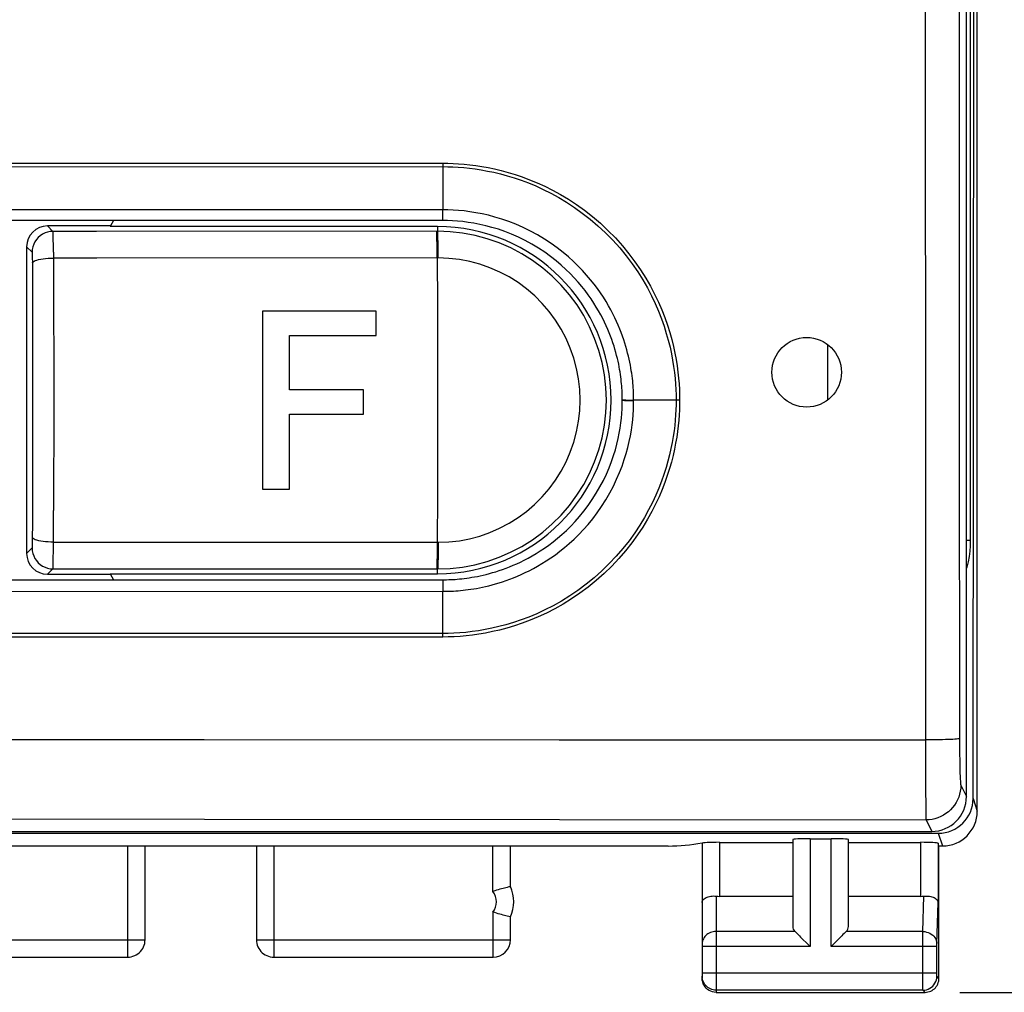
# Model space of a CAD drawing. Units: millimetres. Extents: x -113 to 49, y -24 to 49.
# Drawn here: x 19 to 33, y -24 to -11 of the extents above; entities that cross this region are included whole.
import ezdxf

# ---------------------------------------------------------------- set-up
doc = ezdxf.new("R2010")
doc.units = ezdxf.units.MM
doc.header["$LTSCALE"] = 16.335
doc.layers.get('0').update_dxf_attribs({"linetype": 'CONTINUOUS'})
for name, color, linetype in [('ASSI', 7, 'CONTINUOUS'), ('CURVE', 7, 'CONTINUOUS'), ('DRAFT', 7, 'CONTINUOUS'), ('RACCORDO', 7, 'CONTINUOUS')]:
    doc.layers.add(name, color=color, linetype=linetype)
doc.styles.get("Standard").update_dxf_attribs({"font": 'txt', "width": 0.8})
doc.dimstyles.new('DIMSTYLE_1', dxfattribs={"dimtxt": 3, "dimasz": 3, "dimexe": 1.5, "dimexo": 0.5, "dimgap": 0.75, "dimtad": 1, "dimtxsty": 'STANDARD', "dimblk": '_FILLED', "dimblk1": '_FILLED', "dimblk2": '_FILLED', "dimcen": 0.09, "dimazin": 2, "dimtfac": 1, "dimtofl": 0, "dimtmove": 0, "dimatfit": 3, "dimldrblk": '_FILLED', "dimfxl": 1, "dimtolj": 1, "dimarcsym": 0})

# ---------------------------------------------------------------- blocks, each defined once
blk = doc.blocks.new('_FILLED')
at = {"color": 0, "linetype": 'BYBLOCK'}
blk.add_solid([(0, 0), (-1, 0.3167), (-1, -0.3167)], dxfattribs=at)
blk = doc.blocks.new('*D0')
at = {"color": 7, "linetype": 'CONTINUOUS'}
for p, q in [((32.699, 24.512), (48.799, 24.512)), ((47.299, 24.512), (47.299, 0.013)), ((47.299, -24.488), (47.299, 0.013)), ((32.699, -24.488), (48.799, -24.488))]:
    blk.add_line(p, q, dxfattribs=at)
at = {"color": 7, "linetype": 'CONTINUOUS', "xscale": 3, "yscale": 3, "zscale": 3}
for p, rotation in [((47.299, 24.512), 90), ((47.299, -24.488), 270)]:
    blk.add_blockref('_FILLED', p, dxfattribs=dict(at, rotation=rotation))

msp = doc.modelspace()

# ---------------------------------------------------------------- linework, layer by layer
at = {"color": 7, "linetype": 'CONTINUOUS'}
for p, q in [((32.794, -21.678), (32.794, 21.703)), ((-33.697, -22.178), (32.295, -22.178)), ((29.249, -22.335), (30.299, -22.335)), ((30.299, -22.296), (30.299, -23.543)), ((30.549, -22.283), (30.849, -22.283)), ((31.099, -23.543), (31.099, -22.296)), ((31.099, -22.335), (32.136, -22.335)), ((14.599, -22.387), (28.512, -22.387)), ((20.999, -23.733), (20.999, -22.383)), ((22.599, -22.383), (22.599, -23.733)), ((26.245, -22.971), (26.245, -22.383)), ((28.999, -22.341), (28.999, -24.287)), ((32.399, -22.387), (32.386, -22.348)), ((32.399, -24.288), (32.399, -22.387)), ((26.245, -22.971), (26.244, -22.971)), ((29.249, -23.11), (30.299, -23.11)), ((31.099, -23.11), (32.136, -23.11)), ((26.244, -23.404), (26.223, -23.399)), ((26.245, -23.404), (26.244, -23.404)), ((26.245, -23.733), (26.245, -23.404)), ((30.413, -23.695), (30.529, -23.812)), ((30.986, -23.695), (30.869, -23.812)), ((30.529, -23.812), (30.549, -23.832)), ((30.869, -23.812), (30.849, -23.832)), ((17.604, -23.983), (20.749, -23.983)), ((22.849, -23.983), (25.995, -23.983)), ((29.199, -24.488), (32.199, -24.488))]:
    msp.add_line(p, q, dxfattribs=at)
at = {"color": 250, "linetype": 'CONTINUOUS'}
for p, q in [((32.713, -21.514), (32.794, -21.678)), ((32.213, -22.013), (32.295, -22.178)), ((29.249, -22.335), (29.249, -23.11)), ((30.549, -22.283), (30.549, -23.832)), ((30.849, -23.832), (30.849, -22.283)), ((32.136, -22.335), (32.136, -23.11)), ((20.749, -22.387), (20.749, -23.983)), ((22.849, -22.387), (22.849, -23.983)), ((25.995, -23.039), (25.995, -22.387)), ((32.386, -22.348), (32.386, -23.197)), ((29.199, -23.107), (29.199, -24.488)), ((32.168, -23.615), (32.184, -23.108)), ((32.368, -23.79), (32.386, -23.197)), ((25.995, -23.336), (25.995, -23.983)), ((17.354, -23.733), (20.999, -23.733)), ((22.599, -23.733), (26.245, -23.733)), ((30.333, -23.615), (29.199, -23.615)), ((32.168, -23.615), (31.066, -23.615)), ((32.168, -23.648), (32.168, -23.615)), ((32.168, -23.822), (32.168, -23.648)), ((30.549, -23.832), (28.999, -23.832)), ((32.368, -23.832), (30.849, -23.832)), ((32.168, -24.207), (32.168, -23.822)), ((32.368, -23.793), (32.368, -23.79)), ((32.368, -23.799), (32.368, -23.793)), ((32.368, -23.807), (32.368, -23.799)), ((32.368, -23.819), (32.368, -23.807)), ((32.368, -23.832), (32.368, -23.819)), ((32.368, -24.215), (32.368, -23.832)), ((28.999, -24.207), (32.368, -24.207)), ((29, -24.278), (28.999, -24.257)), ((32.168, -24.327), (32.168, -24.207)), ((32.368, -24.229), (32.368, -24.215)), ((32.368, -24.238), (32.368, -24.229)), ((32.368, -24.244), (32.368, -24.238)), ((32.368, -24.247), (32.368, -24.244)), ((32.368, -24.25), (32.368, -24.247)), ((32.368, -24.252), (32.368, -24.25)), ((32.399, -24.288), (32.369, -24.257)), ((32.169, -24.457), (29.199, -24.457)), ((32.168, -24.429), (32.168, -24.327)), ((32.168, -24.447), (32.168, -24.429)), ((32.168, -24.453), (32.168, -24.447)), ((32.199, -24.488), (32.169, -24.457))]:
    msp.add_line(p, q, dxfattribs=at)
at = {"color": 7, "linetype": 'CONTINUOUS'}
for points in [[(26.197, -22.982), (26.18, -22.986), (26.161, -22.991), (26.14, -22.996), (26.118, -23.002), (26.095, -23.009), (26.07, -23.015), (26.045, -23.023), (26.02, -23.031), (25.995, -23.039)], [(26.244, -22.971), (26.233, -22.973), (26.223, -22.976), (26.197, -22.982)], [(28.999, -23.197), (29, -23.186), (29.004, -23.175), (29.01, -23.164), (29.018, -23.154), (29.028, -23.144), (29.04, -23.136), (29.054, -23.128), (29.069, -23.122), (29.085, -23.116), (29.103, -23.111), (29.121, -23.108), (29.141, -23.106), (29.16, -23.105), (29.18, -23.106), (29.199, -23.107)], [(32.184, -23.108), (32.203, -23.106), (32.223, -23.106), (32.242, -23.107), (32.261, -23.109), (32.28, -23.112), (32.298, -23.117), (32.314, -23.122), (32.329, -23.129), (32.343, -23.137), (32.355, -23.145), (32.366, -23.155), (32.374, -23.165), (32.38, -23.175), (32.384, -23.186), (32.386, -23.197)], [(26.223, -23.399), (26.197, -23.393), (26.18, -23.389), (26.161, -23.384), (26.14, -23.379), (26.118, -23.373), (26.095, -23.366), (26.07, -23.36), (26.045, -23.352), (26.02, -23.344), (25.995, -23.336)], [(20.749, -23.983), (20.775, -23.982), (20.801, -23.978), (20.826, -23.971), (20.851, -23.961), (20.874, -23.95), (20.896, -23.935), (20.916, -23.919), (20.935, -23.9), (20.951, -23.88), (20.966, -23.858), (20.978, -23.835), (20.987, -23.81), (20.994, -23.785), (20.998, -23.759), (20.999, -23.733)], [(22.599, -23.733), (22.601, -23.759), (22.605, -23.785), (22.611, -23.81)], [(30.333, -23.615), (30.347, -23.629), (30.362, -23.644), (30.378, -23.66), (30.395, -23.678), (30.413, -23.695)], [(31.066, -23.615), (31.052, -23.629), (31.037, -23.644), (31.021, -23.66), (31.003, -23.677), (30.986, -23.695)], [(22.611, -23.81), (22.621, -23.835), (22.633, -23.858), (22.647, -23.88), (22.663, -23.9), (22.682, -23.919), (22.702, -23.935), (22.724, -23.95), (22.748, -23.961), (22.772, -23.971), (22.797, -23.978), (22.823, -23.982), (22.849, -23.983)], [(29.199, -24.488), (29.173, -24.486), (29.147, -24.481), (29.123, -24.472), (29.099, -24.461), (29.077, -24.446), (29.058, -24.429), (29.041, -24.409), (29.026, -24.387), (29.014, -24.364), (29.006, -24.339), (29.001, -24.314), (28.999, -24.287)], [(32.199, -24.488), (32.22, -24.486), (32.241, -24.483), (32.261, -24.478), (32.281, -24.47), (32.299, -24.461), (32.317, -24.449), (32.333, -24.436), (32.348, -24.421), (32.361, -24.405), (32.372, -24.388), (32.382, -24.369), (32.389, -24.349), (32.395, -24.329), (32.398, -24.308), (32.399, -24.288)]]:
    msp.add_lwpolyline(points, dxfattribs=at)
at = {"color": 250, "linetype": 'CONTINUOUS'}
for points in [[(29.199, -23.615), (29.178, -23.616), (29.158, -23.619), (29.137, -23.624), (29.118, -23.63), (29.099, -23.639), (29.082, -23.648), (29.065, -23.66), (29.051, -23.673), (29.037, -23.687), (29.026, -23.702), (29.016, -23.718), (29.009, -23.735), (29.004, -23.753), (29, -23.77), (28.999, -23.789)], [(32.168, -23.615), (32.194, -23.617), (32.22, -23.622), (32.244, -23.629), (32.268, -23.639), (32.289, -23.652), (32.309, -23.667), (32.326, -23.684), (32.341, -23.702), (32.352, -23.723), (32.361, -23.744), (32.366, -23.766), (32.368, -23.789)], [(29.199, -24.457), (29.178, -24.456), (29.158, -24.453), (29.137, -24.447), (29.118, -24.44), (29.099, -24.43), (29.082, -24.419), (29.065, -24.406), (29.051, -24.391), (29.037, -24.374), (29.026, -24.357), (29.016, -24.338), (29.009, -24.319), (29.004, -24.298), (29, -24.278)], [(32.169, -24.457), (32.195, -24.455), (32.22, -24.45), (32.245, -24.442), (32.269, -24.43), (32.29, -24.416), (32.31, -24.398), (32.327, -24.379), (32.342, -24.357), (32.353, -24.333), (32.362, -24.309), (32.367, -24.283), (32.369, -24.257)], [(32.369, -24.257), (32.369, -24.257), (32.369, -24.257), (32.368, -24.256), (32.368, -24.256), (32.368, -24.256), (32.368, -24.255), (32.368, -24.254), (32.368, -24.253), (32.368, -24.252)], [(32.169, -24.457), (32.169, -24.456), (32.169, -24.456), (32.169, -24.454), (32.168, -24.453)]]:
    msp.add_lwpolyline(points, dxfattribs=at)
msp.add_arc((25.799, -23.188), 0.246, 322.7891, 37.2109, dxfattribs=at)
at = {"color": 7, "linetype": 'CONTINUOUS'}
for centre, radius, start, end in [((25.799, -23.188), 0.496, 334.0234, 25.9766), ((25.995, -23.733), 0.25, 270.148, 359.852)]:
    msp.add_arc(centre, radius, start, end, dxfattribs=at)
for centre, major_axis, ratio, start_param, end_param in [((32.294, -21.677), (-0.224, 0.448), 0.998288, -3.604281, -2.034855), ((29.249, -22.348), (0.25, 0), 0.052408, 1.570796, 3.141593), ((30.549, -22.296), (0.25, 0), 0.052408, 1.570796, 3.141593), ((30.849, -22.296), (0.25, 0), 0.052408, 0, 1.570796), ((32.136, -22.348), (0.25, 0), 0.052408, 0.017453, 1.570796), ((28.709, -20.962), (1.896, 0.319), 0.73285, -1.796517, -1.540852), ((29.249, -22.966), (0.25, 0), 0.57735, -1.772154, -1.570796), ((32.136, -22.966), (0.25, 0), 0.57735, -1.570796, -1.379762), ((30.549, -23.543), (0.25, 0), 0.57735, 3.141593, 3.665191), ((30.849, -23.543), (0.25, 0), 0.57735, -0.523599, 0)]:
    msp.add_ellipse(centre, major_axis=major_axis, ratio=ratio, start_param=start_param, end_param=end_param, dxfattribs=at)
at = {"layer": 'ASSI', "color": 7, "linetype": 'CONTINUOUS'}
for p, q in [((32.889, -21.705), (32.923, 21.832)), ((32.949, -21.887), (32.949, 21.912)), ((20.499, -13.488), (19.599, -13.488)), ((25.199, -13.496), (20.499, -13.496)), ((19.299, -13.787), (19.299, -18.188)), ((19.599, -18.488), (20.499, -18.488)), ((20.499, -18.479), (25.199, -18.479)), ((20.499, -18.479), (20.499, -18.488)), ((-33.79, -22.205), (32.389, -22.205)), ((29.249, -22.335), (30.299, -22.335)), ((30.299, -22.296), (30.299, -23.543)), ((30.549, -22.283), (30.849, -22.283)), ((31.099, -23.543), (31.099, -22.296)), ((31.099, -22.335), (32.136, -22.335)), ((14.599, -22.387), (28.512, -22.387)), ((20.999, -23.733), (20.999, -22.383)), ((22.599, -22.383), (22.599, -23.733)), ((26.245, -22.971), (26.245, -22.383)), ((28.999, -22.341), (28.999, -24.287)), ((32.399, -22.387), (32.45, -22.387)), ((32.399, -24.288), (32.399, -22.387)), ((26.245, -22.971), (26.244, -22.971)), ((29.249, -23.11), (30.299, -23.11)), ((31.099, -23.11), (32.136, -23.11)), ((26.244, -23.404), (26.223, -23.399)), ((26.245, -23.404), (26.244, -23.404)), ((26.245, -23.733), (26.245, -23.404)), ((22.599, -23.733), (22.601, -23.759)), ((30.333, -23.615), (30.347, -23.629)), ((30.413, -23.695), (30.529, -23.812)), ((30.986, -23.695), (30.869, -23.812)), ((31.066, -23.615), (31.052, -23.629)), ((30.529, -23.812), (30.549, -23.832)), ((30.869, -23.812), (30.849, -23.832)), ((17.604, -23.983), (20.749, -23.983)), ((22.849, -23.983), (25.995, -23.983)), ((29.199, -24.488), (32.199, -24.488))]:
    msp.add_line(p, q, dxfattribs=at)
at = {"layer": 'ASSI', "color": 250, "linetype": 'CONTINUOUS'}
for p, q in [((32.849, -4.987), (32.849, -18.001)), ((19.599, -13.488), (19.677, -13.566)), ((25.199, -13.496), (25.199, -13.564)), ((19.682, -13.69), (19.681, -13.638)), ((19.683, -13.753), (19.682, -13.69)), ((25.193, -13.752), (25.191, -13.674)), ((25.208, -13.796), (25.206, -13.711)), ((19.299, -13.787), (19.377, -13.866)), ((19.684, -13.866), (19.683, -13.753)), ((25.194, -13.844), (25.193, -13.752)), ((25.195, -13.947), (25.194, -13.844)), ((19.379, -13.904), (19.38, -13.928)), ((19.38, -13.928), (19.38, -13.955)), ((19.38, -13.955), (19.381, -14.002)), ((19.684, -13.866), (19.685, -14.212)), ((25.195, -13.947), (25.197, -14.62)), ((19.381, -14.002), (19.383, -14.535)), ((19.685, -14.212), (19.687, -14.764)), ((19.383, -14.535), (19.384, -15.088)), ((25.197, -14.62), (25.199, -15.302)), ((19.687, -14.764), (19.688, -15.358)), ((19.384, -15.088), (19.385, -15.669)), ((30.8, -15.188), (30.8, -15.987)), ((19.688, -15.358), (19.688, -15.957)), ((25.199, -15.302), (25.199, -15.988)), ((19.385, -15.669), (19.385, -16.245)), ((19.688, -15.957), (19.688, -16.542)), ((25.199, -15.988), (25.199, -16.673)), ((19.385, -16.245), (19.384, -16.787)), ((19.688, -16.542), (19.687, -17.08)), ((25.199, -16.673), (25.197, -17.355)), ((19.384, -16.787), (19.383, -17.286)), ((19.687, -17.08), (19.686, -17.574)), ((19.383, -17.286), (19.382, -17.743)), ((25.197, -17.355), (25.195, -18.028)), ((19.683, -18.149), (19.686, -17.574)), ((19.382, -17.743), (19.38, -17.989)), ((19.38, -17.989), (19.38, -18.02)), ((19.38, -18.02), (19.38, -18.047)), ((19.684, -18.026), (24.528, -18.027)), ((24.528, -18.027), (25.209, -18.028)), ((25.195, -18.028), (25.194, -18.131)), ((25.209, -18.028), (25.208, -18.131)), ((32.849, -18.001), (32.794, -18.001)), ((19.377, -18.109), (19.299, -18.188)), ((19.682, -18.255), (19.683, -18.149)), ((25.194, -18.131), (25.193, -18.223)), ((19.677, -18.409), (19.599, -18.488)), ((19.677, -18.409), (24.519, -18.411)), ((24.519, -18.411), (25.199, -18.411)), ((25.199, -18.479), (25.199, -18.411)), ((32.307, -20.865), (32.207, -20.866)), ((32.696, -20.93), (32.696, -21.055)), ((32.696, -21.055), (32.698, -21.171)), ((32.7, -21.276), (32.701, -21.337)), ((32.701, -21.337), (32.703, -21.39)), ((32.208, -21.548), (32.21, -21.841)), ((32.889, -21.705), (32.949, -21.887)), ((32.21, -21.841), (32.211, -21.938)), ((32.211, -21.938), (32.212, -21.982)), ((29.249, -22.335), (29.249, -23.11)), ((30.549, -22.283), (30.549, -23.832)), ((30.849, -23.832), (30.849, -22.283)), ((32.136, -22.335), (32.136, -23.11)), ((32.389, -22.205), (32.45, -22.387)), ((20.749, -22.387), (20.749, -23.983)), ((22.849, -22.387), (22.849, -23.983)), ((25.995, -23.039), (25.995, -22.387)), ((32.386, -22.348), (32.386, -23.197)), ((29.199, -23.107), (29.199, -24.488)), ((32.168, -23.615), (32.184, -23.108)), ((32.368, -23.79), (32.386, -23.197)), ((25.995, -23.336), (25.995, -23.983)), ((17.354, -23.733), (20.999, -23.733)), ((22.599, -23.733), (26.245, -23.733)), ((30.333, -23.615), (29.199, -23.615)), ((32.168, -23.615), (31.066, -23.615)), ((32.168, -23.648), (32.168, -23.615)), ((32.168, -23.822), (32.168, -23.648)), ((30.549, -23.832), (28.999, -23.832)), ((32.368, -23.832), (30.849, -23.832)), ((32.168, -24.207), (32.168, -23.822)), ((32.368, -23.793), (32.368, -23.79)), ((32.368, -23.799), (32.368, -23.793)), ((32.368, -23.807), (32.368, -23.799)), ((32.368, -23.819), (32.368, -23.807)), ((32.368, -23.832), (32.368, -23.819)), ((32.368, -24.215), (32.368, -23.832)), ((28.999, -24.207), (32.368, -24.207)), ((29, -24.278), (28.999, -24.257)), ((32.168, -24.327), (32.168, -24.207)), ((32.368, -24.229), (32.368, -24.215)), ((32.368, -24.238), (32.368, -24.229)), ((32.368, -24.244), (32.368, -24.238)), ((32.368, -24.247), (32.368, -24.244)), ((32.368, -24.25), (32.368, -24.247)), ((32.368, -24.252), (32.368, -24.25)), ((32.399, -24.288), (32.369, -24.257)), ((32.169, -24.457), (29.199, -24.457)), ((32.168, -24.429), (32.168, -24.327)), ((32.168, -24.447), (32.168, -24.429)), ((32.168, -24.453), (32.168, -24.447)), ((32.199, -24.488), (32.169, -24.457))]:
    msp.add_line(p, q, dxfattribs=at)
for points in [[(32.207, 21.037), (32.204, 16.253), (32.201, 11.614), (32.2, 6.974), (32.199, 2.333), (32.199, -2.308), (32.2, -6.949), (32.201, -11.589), (32.204, -16.228)], [(32.691, 16.236), (32.687, 11.602), (32.685, 6.967), (32.684, 2.331), (32.684, -2.306), (32.685, -6.942), (32.687, -11.577), (32.691, -16.211), (32.696, -20.93)], [(19.677, -13.566), (19.638, -13.568), (19.6, -13.576), (19.563, -13.588), (19.527, -13.606), (19.495, -13.628), (19.465, -13.654), (19.439, -13.683), (19.418, -13.716), (19.4, -13.751), (19.388, -13.788), (19.38, -13.826), (19.377, -13.866)], [(25.199, -13.564), (20.301, -13.565), (19.677, -13.566)], [(19.681, -13.638), (19.68, -13.617), (19.68, -13.599), (19.679, -13.585), (19.679, -13.575), (19.678, -13.568), (19.677, -13.566)], [(25.191, -13.674), (25.19, -13.642), (25.19, -13.615), (25.189, -13.594), (25.188, -13.578), (25.187, -13.568), (25.186, -13.564)], [(25.199, -18.411), (25.379, -18.404), (25.558, -18.384), (25.736, -18.351), (25.911, -18.304), (26.083, -18.244), (26.249, -18.172), (26.409, -18.087), (26.563, -17.991), (26.709, -17.884), (26.847, -17.765), (26.975, -17.637), (27.093, -17.5), (27.201, -17.354), (27.298, -17.2), (27.383, -17.04), (27.455, -16.874), (27.515, -16.703), (27.562, -16.528), (27.596, -16.349), (27.616, -16.169), (27.623, -15.988), (27.616, -15.807), (27.596, -15.626), (27.562, -15.448), (27.515, -15.273), (27.455, -15.102), (27.383, -14.936), (27.298, -14.775), (27.202, -14.622), (27.094, -14.476), (26.975, -14.338), (26.847, -14.21), (26.71, -14.092), (26.564, -13.984), (26.41, -13.888), (26.25, -13.803), (26.083, -13.731), (25.912, -13.671), (25.737, -13.624), (25.559, -13.591), (25.379, -13.571), (25.199, -13.564)], [(25.206, -13.711), (25.205, -13.674), (25.205, -13.642), (25.204, -13.615), (25.203, -13.594), (25.201, -13.578), (25.2, -13.568), (25.199, -13.564)], [(25.209, -13.947), (25.209, -13.895), (25.208, -13.796)], [(19.377, -13.866), (19.378, -13.867), (19.378, -13.869), (19.378, -13.873), (19.379, -13.879), (19.379, -13.886), (19.379, -13.894), (19.379, -13.904)], [(19.381, -14.019), (19.384, -14.01), (19.392, -14.001), (19.405, -13.992), (19.423, -13.984), (19.445, -13.977), (19.471, -13.97), (19.501, -13.964), (19.534, -13.959), (19.569, -13.954), (19.607, -13.952), (19.645, -13.95), (19.684, -13.949)], [(25.209, -13.947), (20.308, -13.949), (19.684, -13.949)], [(25.209, -18.028), (25.362, -18.022), (25.512, -18.005), (25.66, -17.977), (25.807, -17.938), (25.952, -17.887), (26.091, -17.826), (26.226, -17.755), (26.355, -17.674), (26.478, -17.584), (26.593, -17.484), (26.702, -17.376), (26.801, -17.26), (26.892, -17.138), (26.973, -17.008), (27.044, -16.873), (27.105, -16.734), (27.156, -16.589), (27.195, -16.442), (27.223, -16.292), (27.241, -16.14), (27.246, -15.988), (27.241, -15.835), (27.223, -15.683), (27.195, -15.533), (27.156, -15.386), (27.105, -15.242), (27.044, -15.102), (26.973, -14.967), (26.892, -14.838), (26.801, -14.715), (26.702, -14.599), (26.594, -14.491), (26.478, -14.392), (26.356, -14.301), (26.226, -14.22), (26.092, -14.149), (25.952, -14.088), (25.808, -14.038), (25.661, -13.998), (25.513, -13.97), (25.362, -13.953), (25.209, -13.947)], [(32.204, -16.228), (32.207, -20.939), (32.208, -21.548)], [(19.38, -18.047), (19.379, -18.071), (19.379, -18.081), (19.379, -18.089), (19.379, -18.096), (19.378, -18.102), (19.378, -18.106), (19.378, -18.108), (19.377, -18.109)], [(19.684, -18.026), (19.645, -18.025), (19.607, -18.023), (19.569, -18.021), (19.534, -18.016), (19.501, -18.011), (19.472, -18.005), (19.445, -17.998), (19.423, -17.991), (19.405, -17.983), (19.392, -17.974), (19.384, -17.965), (19.381, -17.956)], [(32.849, -18.001), (32.847, -18.077), (32.842, -18.154), (32.832, -18.23), (32.818, -18.307), (32.799, -18.384), (32.794, -18.401)], [(19.377, -18.109), (19.38, -18.149), (19.388, -18.187), (19.4, -18.224), (19.418, -18.259), (19.439, -18.292), (19.465, -18.321), (19.495, -18.347), (19.527, -18.369), (19.563, -18.387), (19.6, -18.399), (19.638, -18.407), (19.677, -18.409)], [(25.193, -18.223), (25.191, -18.301), (25.19, -18.333), (25.19, -18.36), (25.189, -18.381), (25.188, -18.397), (25.187, -18.407), (25.186, -18.411)], [(25.208, -18.131), (25.207, -18.223), (25.206, -18.264), (25.205, -18.301), (25.205, -18.333), (25.204, -18.36), (25.203, -18.381), (25.201, -18.397), (25.2, -18.407), (25.199, -18.411)], [(19.677, -18.409), (19.678, -18.407), (19.679, -18.4), (19.679, -18.39), (19.68, -18.376), (19.68, -18.358), (19.681, -18.337), (19.681, -18.313), (19.682, -18.255)], [(-1.167, -20.858), (7.608, -20.858), (12.182, -20.859), (16.924, -20.86), (21.85, -20.861), (26.945, -20.863), (32.207, -20.866)], [(32.695, -20.845), (32.691, -20.847), (32.682, -20.849), (32.668, -20.851), (32.65, -20.853), (32.626, -20.855), (32.598, -20.857), (32.566, -20.858), (32.53, -20.86), (32.491, -20.861), (32.448, -20.862), (32.403, -20.864), (32.356, -20.864), (32.307, -20.865)], [(32.698, -21.171), (32.698, -21.208), (32.7, -21.276)], [(32.703, -21.39), (32.704, -21.414), (32.705, -21.435), (32.706, -21.454), (32.707, -21.47), (32.708, -21.484), (32.709, -21.496), (32.71, -21.504), (32.712, -21.511), (32.713, -21.514)], [(32.713, -21.514), (32.711, -21.558), (32.705, -21.601), (32.695, -21.643), (32.682, -21.685), (32.666, -21.725), (32.645, -21.764), (32.622, -21.8), (32.595, -21.835), (32.566, -21.867), (32.534, -21.896), (32.499, -21.923), (32.463, -21.946), (32.424, -21.966), (32.384, -21.983), (32.342, -21.996), (32.3, -22.006), (32.256, -22.011), (32.213, -22.013)], [(-33.614, -22.013), (-29.622, -22.009), (-25.619, -22.005), (-21.606, -22.001), (-17.601, -21.999), (-13.586, -21.996), (-9.508, -21.995), (-5.37, -21.994), (-1.169, -21.993), (3.155, -21.994), (7.607, -21.995), (12.182, -21.996), (16.926, -21.999), (21.853, -22.003), (26.949, -22.008), (32.213, -22.013)], [(32.212, -21.982), (32.212, -21.997), (32.212, -22.007), (32.213, -22.013)], [(29.199, -23.615), (29.178, -23.616), (29.158, -23.619), (29.137, -23.624), (29.118, -23.63), (29.099, -23.639), (29.082, -23.648), (29.065, -23.66), (29.051, -23.673), (29.037, -23.687), (29.026, -23.702), (29.016, -23.718), (29.009, -23.735), (29.004, -23.753), (29, -23.77), (28.999, -23.789)], [(32.168, -23.615), (32.194, -23.617), (32.22, -23.622), (32.244, -23.629), (32.268, -23.639), (32.289, -23.652), (32.309, -23.667), (32.326, -23.684), (32.341, -23.702), (32.352, -23.723), (32.361, -23.744), (32.366, -23.766), (32.368, -23.789)], [(29.199, -24.457), (29.178, -24.456), (29.158, -24.453), (29.137, -24.447), (29.118, -24.44), (29.099, -24.43), (29.082, -24.419), (29.065, -24.406), (29.051, -24.391), (29.037, -24.374), (29.026, -24.357), (29.016, -24.338), (29.009, -24.319), (29.004, -24.298), (29, -24.278)], [(32.169, -24.457), (32.195, -24.455), (32.22, -24.45), (32.245, -24.442), (32.269, -24.43), (32.29, -24.416), (32.31, -24.398), (32.327, -24.379), (32.342, -24.357), (32.353, -24.333), (32.362, -24.309), (32.367, -24.283), (32.369, -24.257)], [(32.369, -24.257), (32.369, -24.257), (32.369, -24.257), (32.368, -24.256), (32.368, -24.256), (32.368, -24.256), (32.368, -24.255), (32.368, -24.254), (32.368, -24.253), (32.368, -24.252)], [(32.169, -24.457), (32.169, -24.456), (32.169, -24.456), (32.169, -24.454), (32.168, -24.453)]]:
    msp.add_lwpolyline(points, dxfattribs=at)
at = {"layer": 'ASSI', "color": 7, "linetype": 'CONTINUOUS'}
for points in [[(20.546, -13.41), (20.546, -13.41), (20.52, -13.451), (20.499, -13.496)], [(20.499, -18.479), (20.52, -18.524), (20.546, -18.565), (20.546, -18.565)], [(26.197, -22.982), (26.18, -22.986), (26.161, -22.991), (26.14, -22.996), (26.118, -23.002), (26.095, -23.009), (26.07, -23.015), (26.045, -23.023), (26.02, -23.031), (25.995, -23.039)], [(26.244, -22.971), (26.233, -22.973), (26.223, -22.976), (26.197, -22.982)], [(28.999, -23.197), (29, -23.186), (29.004, -23.175), (29.01, -23.164), (29.018, -23.154), (29.028, -23.144), (29.04, -23.136), (29.054, -23.128), (29.069, -23.122), (29.085, -23.116), (29.103, -23.111), (29.121, -23.108), (29.141, -23.106), (29.16, -23.105), (29.18, -23.106), (29.199, -23.107)], [(32.184, -23.108), (32.203, -23.106), (32.223, -23.106), (32.242, -23.107), (32.261, -23.109), (32.28, -23.112), (32.298, -23.117), (32.314, -23.122), (32.329, -23.129), (32.343, -23.137), (32.355, -23.145), (32.366, -23.155), (32.374, -23.165), (32.38, -23.175), (32.384, -23.186), (32.386, -23.197)], [(26.223, -23.399), (26.197, -23.393), (26.18, -23.389), (26.161, -23.384), (26.14, -23.379), (26.118, -23.373), (26.095, -23.366), (26.07, -23.36), (26.045, -23.352), (26.02, -23.344), (25.995, -23.336)], [(20.801, -23.978), (20.826, -23.971), (20.851, -23.961), (20.874, -23.95), (20.896, -23.935), (20.916, -23.919), (20.935, -23.9), (20.951, -23.88), (20.966, -23.858), (20.978, -23.835), (20.987, -23.81), (20.994, -23.785), (20.998, -23.759), (20.999, -23.733)], [(30.347, -23.629), (30.362, -23.644), (30.378, -23.66), (30.395, -23.678), (30.413, -23.695)], [(31.052, -23.629), (31.037, -23.644), (31.021, -23.66), (31.003, -23.677), (30.986, -23.695)], [(22.601, -23.759), (22.605, -23.785), (22.611, -23.81), (22.621, -23.835), (22.633, -23.858), (22.647, -23.88), (22.663, -23.9), (22.682, -23.919), (22.702, -23.935), (22.724, -23.95), (22.748, -23.961), (22.772, -23.971)], [(20.749, -23.983), (20.775, -23.982), (20.801, -23.978)], [(22.772, -23.971), (22.797, -23.978), (22.823, -23.982), (22.849, -23.983)], [(29.199, -24.488), (29.173, -24.486), (29.147, -24.481), (29.123, -24.472), (29.099, -24.461), (29.077, -24.446), (29.058, -24.429), (29.041, -24.409), (29.026, -24.387), (29.014, -24.364), (29.006, -24.339), (29.001, -24.314), (28.999, -24.287)], [(32.199, -24.488), (32.22, -24.486), (32.241, -24.483), (32.261, -24.478), (32.281, -24.47), (32.299, -24.461), (32.317, -24.449), (32.333, -24.436), (32.348, -24.421), (32.361, -24.405), (32.372, -24.388), (32.382, -24.369), (32.389, -24.349), (32.395, -24.329), (32.398, -24.308), (32.399, -24.288)]]:
    msp.add_lwpolyline(points, dxfattribs=at)
msp.add_circle((30.499, -15.588), 0.5, dxfattribs=at)
for centre, radius, start, end in [((25.199, -15.988), 2.491, 270, 90), ((25.799, -23.188), 0.496, 334.0234, 25.9766), ((25.995, -23.733), 0.25, 270.148, 359.852)]:
    msp.add_arc(centre, radius, start, end, dxfattribs=at)
at = {"layer": 'ASSI', "color": 250, "linetype": 'CONTINUOUS'}
msp.add_arc((25.799, -23.188), 0.246, 322.7891, 37.2109, dxfattribs=at)
at = {"layer": 'ASSI', "color": 7, "linetype": 'CONTINUOUS'}
for centre, major_axis, ratio, start_param, end_param in [((19.599, -13.788), (-0.212, 0.212), 0.999695, -0.785246, 0.785246), ((19.599, -18.187), (0.212, 0.212), 0.999695, -3.926839, -2.356347), ((32.389, -21.705), (0.499, -0.03), 0.998875, 4.77258, 6.342463), ((32.449, -21.887), (-0.158, 0.475), 0.998478, -3.462643, -1.89276), ((29.249, -22.348), (0.25, 0), 0.052408, 1.570796, 3.141593), ((30.549, -22.296), (0.25, 0), 0.052408, 1.570796, 3.141593), ((30.849, -22.296), (0.25, 0), 0.052408, 0, 1.570796), ((32.136, -22.348), (0.25, 0), 0.052408, 0.017453, 1.570796), ((28.709, -20.962), (1.896, 0.319), 0.73285, -1.796517, -1.540852), ((29.249, -22.966), (0.25, 0), 0.57735, -1.772154, -1.570796), ((32.136, -22.966), (0.25, 0), 0.57735, -1.570796, -1.379762), ((30.549, -23.543), (0.25, 0), 0.57735, -3.141593, -2.617994), ((30.849, -23.543), (0.25, 0), 0.57735, -0.523599, 0)]:
    msp.add_ellipse(centre, major_axis=major_axis, ratio=ratio, start_param=start_param, end_param=end_param, dxfattribs=at)
at = {"layer": 'CURVE', "color": 250, "linetype": 'CONTINUOUS'}
for p, q in [((24.318, -14.711), (22.684, -14.711)), ((22.684, -14.711), (22.684, -17.268)), ((24.318, -15.059), (24.318, -14.711)), ((23.072, -15.059), (24.318, -15.059)), ((23.072, -15.839), (23.072, -15.059)), ((24.135, -15.839), (23.072, -15.839)), ((24.135, -16.187), (24.135, -15.839)), ((23.072, -16.187), (24.135, -16.187)), ((23.072, -17.268), (23.072, -16.187)), ((22.684, -17.268), (23.072, -17.268))]:
    msp.add_line(p, q, dxfattribs=at)
at = {"layer": 'DRAFT', "color": 7, "linetype": 'CONTINUOUS'}
msp.add_arc((25.199, -15.988), 2.491, 270, 90, dxfattribs=at)
at = {"layer": 'RACCORDO', "color": 7, "linetype": 'CONTINUOUS'}
for p, q in [((32.889, -21.705), (32.923, 21.832)), ((32.949, -21.887), (32.949, 21.912)), ((25.274, -13.409), (10.998, -13.41)), ((20.499, -13.488), (19.599, -13.488)), ((25.199, -13.496), (20.499, -13.496)), ((19.299, -13.787), (19.299, -18.188)), ((27.852, -15.981), (27.852, -15.955)), ((27.852, -15.988), (27.852, -15.981)), ((19.599, -18.488), (20.499, -18.488)), ((20.499, -18.479), (25.199, -18.479)), ((20.499, -18.479), (20.499, -18.488)), ((10.997, -18.566), (25.274, -18.565)), ((-33.79, -22.205), (32.389, -22.205)), ((32.399, -22.387), (32.45, -22.387))]:
    msp.add_line(p, q, dxfattribs=at)
at = {"layer": 'RACCORDO', "color": 250, "linetype": 'CONTINUOUS'}
for p, q in [((32.849, -4.987), (32.849, -18.001)), ((25.274, -12.636), (25.274, -13.256)), ((25.274, -13.256), (15.758, -13.257)), ((25.275, -13.318), (25.274, -13.256)), ((25.275, -13.353), (25.275, -13.318)), ((19.599, -13.488), (19.677, -13.566)), ((25.199, -13.496), (25.199, -13.564)), ((19.682, -13.69), (19.681, -13.638)), ((19.683, -13.753), (19.682, -13.69)), ((25.193, -13.752), (25.191, -13.674)), ((25.208, -13.796), (25.206, -13.711)), ((19.299, -13.787), (19.377, -13.866)), ((19.684, -13.866), (19.683, -13.753)), ((25.194, -13.844), (25.193, -13.752)), ((25.195, -13.947), (25.194, -13.844)), ((19.379, -13.904), (19.38, -13.928)), ((19.38, -13.928), (19.38, -13.955)), ((19.38, -13.955), (19.381, -14.002)), ((19.684, -13.866), (19.685, -14.212)), ((25.195, -13.947), (25.197, -14.62)), ((19.381, -14.002), (19.383, -14.535)), ((19.685, -14.212), (19.687, -14.764)), ((19.383, -14.535), (19.384, -15.088)), ((25.197, -14.62), (25.199, -15.302)), ((19.687, -14.764), (19.688, -15.358)), ((19.384, -15.088), (19.385, -15.669)), ((30.8, -15.188), (30.8, -15.987)), ((19.688, -15.358), (19.688, -15.957)), ((25.199, -15.302), (25.199, -15.988)), ((19.385, -15.669), (19.385, -16.245)), ((19.688, -15.957), (19.688, -16.542)), ((25.199, -15.988), (25.199, -16.673)), ((28.624, -15.988), (28.015, -15.988)), ((28.015, -15.994), (28.015, -15.988)), ((28.647, -15.988), (28.624, -15.988)), ((28.675, -15.988), (28.647, -15.988)), ((19.385, -16.245), (19.384, -16.787)), ((19.688, -16.542), (19.687, -17.08)), ((25.199, -16.673), (25.197, -17.355)), ((19.384, -16.787), (19.383, -17.286)), ((19.687, -17.08), (19.686, -17.574)), ((19.383, -17.286), (19.382, -17.743)), ((25.197, -17.355), (25.195, -18.028)), ((19.683, -18.149), (19.686, -17.574)), ((19.382, -17.743), (19.38, -17.989)), ((19.38, -17.989), (19.38, -18.02)), ((19.38, -18.02), (19.38, -18.047)), ((19.684, -18.026), (24.528, -18.027)), ((24.528, -18.027), (25.209, -18.028)), ((25.195, -18.028), (25.194, -18.131)), ((25.209, -18.028), (25.208, -18.131)), ((32.849, -18.001), (32.794, -18.001)), ((19.377, -18.109), (19.299, -18.188)), ((19.682, -18.255), (19.683, -18.149)), ((25.194, -18.131), (25.193, -18.223)), ((19.677, -18.409), (19.599, -18.488)), ((19.677, -18.409), (24.519, -18.411)), ((24.519, -18.411), (25.199, -18.411)), ((25.199, -18.479), (25.199, -18.411)), ((25.275, -18.586), (25.275, -18.612)), ((25.275, -18.612), (25.275, -18.646)), ((10.999, -18.733), (25.274, -18.732)), ((25.274, -19.388), (25.274, -18.732)), ((32.889, -21.705), (32.949, -21.887)), ((32.389, -22.205), (32.45, -22.387))]:
    msp.add_line(p, q, dxfattribs=at)
for points in [[(-9.359, -12.587), (2.185, -12.587), (25.274, -12.587)], [(-9.359, -12.637), (2.185, -12.637), (25.274, -12.636)], [(25.274, -12.587), (25.347, -12.587), (25.422, -12.59), (25.5, -12.595), (25.58, -12.601), (25.662, -12.61), (25.747, -12.621), (25.835, -12.634), (25.925, -12.65), (26.018, -12.67), (26.114, -12.693), (26.212, -12.719), (26.312, -12.75), (26.416, -12.785), (26.521, -12.824), (26.629, -12.869), (26.739, -12.919), (26.851, -12.974), (26.964, -13.036), (27.078, -13.105), (27.193, -13.18), (27.308, -13.262), (27.423, -13.352), (27.537, -13.449), (27.646, -13.551), (27.752, -13.659), (27.853, -13.771), (27.947, -13.886), (28.034, -14.002), (28.115, -14.119), (28.189, -14.236), (28.256, -14.352), (28.316, -14.468), (28.37, -14.581), (28.419, -14.693), (28.462, -14.803), (28.5, -14.91), (28.533, -15.015), (28.561, -15.117), (28.586, -15.216), (28.607, -15.312), (28.624, -15.406), (28.639, -15.497), (28.651, -15.585), (28.66, -15.671), (28.667, -15.754), (28.672, -15.834), (28.674, -15.912), (28.675, -15.988)], [(25.274, -12.587), (25.274, -12.631), (25.274, -12.636)], [(25.274, -12.636), (25.346, -12.637), (25.42, -12.64), (25.497, -12.644), (25.575, -12.651), (25.656, -12.659), (25.74, -12.67), (25.827, -12.683), (25.915, -12.699), (26.007, -12.718), (26.101, -12.741), (26.198, -12.767), (26.297, -12.797), (26.399, -12.831), (26.503, -12.87), (26.609, -12.914), (26.717, -12.963), (26.827, -13.018), (26.939, -13.079), (27.051, -13.147), (27.165, -13.221), (27.278, -13.302), (27.391, -13.391), (27.503, -13.486), (27.611, -13.587), (27.715, -13.693), (27.815, -13.804), (27.908, -13.917), (27.994, -14.031), (28.073, -14.146), (28.146, -14.262), (28.212, -14.376), (28.271, -14.49), (28.325, -14.602), (28.372, -14.712), (28.415, -14.82), (28.452, -14.926), (28.484, -15.029), (28.512, -15.129), (28.537, -15.227), (28.557, -15.322), (28.575, -15.414), (28.589, -15.504), (28.601, -15.591), (28.61, -15.675), (28.616, -15.757), (28.621, -15.836), (28.624, -15.913), (28.624, -15.988)], [(28.015, -15.988), (28.015, -15.96), (28.015, -15.931), (28.014, -15.902), (28.013, -15.872), (28.011, -15.841), (28.009, -15.81), (28.007, -15.777), (28.004, -15.744), (28.001, -15.71), (27.997, -15.675), (27.992, -15.64), (27.987, -15.603), (27.981, -15.565), (27.975, -15.526), (27.968, -15.485), (27.959, -15.444), (27.95, -15.401), (27.94, -15.358), (27.929, -15.312), (27.917, -15.266), (27.903, -15.219), (27.888, -15.17), (27.872, -15.121), (27.855, -15.07), (27.836, -15.019), (27.816, -14.967), (27.794, -14.914), (27.77, -14.86), (27.744, -14.806), (27.716, -14.749), (27.686, -14.692), (27.654, -14.634), (27.618, -14.574), (27.58, -14.512), (27.539, -14.45), (27.494, -14.387), (27.446, -14.323), (27.395, -14.259), (27.34, -14.194), (27.282, -14.129), (27.219, -14.064), (27.152, -13.998), (27.08, -13.933), (27.002, -13.867), (26.919, -13.803), (26.829, -13.738), (26.733, -13.675), (26.634, -13.616), (26.532, -13.561), (26.427, -13.509), (26.323, -13.464), (26.221, -13.424), (26.121, -13.389), (26.023, -13.36), (25.929, -13.335), (25.838, -13.314), (25.75, -13.297), (25.664, -13.284), (25.581, -13.273), (25.5, -13.265), (25.422, -13.26), (25.347, -13.257), (25.274, -13.256)], [(25.274, -13.409), (25.274, -13.408), (25.274, -13.405), (25.274, -13.399), (25.275, -13.391), (25.275, -13.38), (25.275, -13.353)], [(19.677, -13.566), (19.638, -13.568), (19.6, -13.576), (19.563, -13.588), (19.527, -13.606), (19.495, -13.628), (19.465, -13.654), (19.439, -13.683), (19.418, -13.716), (19.4, -13.751), (19.388, -13.788), (19.38, -13.826), (19.377, -13.866)], [(25.199, -13.564), (20.301, -13.565), (19.677, -13.566)], [(19.681, -13.638), (19.68, -13.617), (19.68, -13.599), (19.679, -13.585), (19.679, -13.575), (19.678, -13.568), (19.677, -13.566)], [(25.191, -13.674), (25.19, -13.642), (25.19, -13.615), (25.189, -13.594), (25.188, -13.578), (25.187, -13.568), (25.186, -13.564)], [(25.199, -18.411), (25.379, -18.404), (25.558, -18.384), (25.736, -18.351), (25.911, -18.304), (26.083, -18.244), (26.249, -18.172), (26.409, -18.087), (26.563, -17.991), (26.709, -17.884), (26.847, -17.765), (26.975, -17.637), (27.093, -17.5), (27.201, -17.354), (27.298, -17.2), (27.383, -17.04), (27.455, -16.874), (27.515, -16.703), (27.562, -16.528), (27.596, -16.349), (27.616, -16.169), (27.623, -15.988), (27.616, -15.807), (27.596, -15.626), (27.562, -15.448), (27.515, -15.273), (27.455, -15.102), (27.383, -14.936), (27.298, -14.775), (27.202, -14.622), (27.094, -14.476), (26.975, -14.338), (26.847, -14.21), (26.71, -14.092), (26.564, -13.984), (26.41, -13.888), (26.25, -13.803), (26.083, -13.731), (25.912, -13.671), (25.737, -13.624), (25.559, -13.591), (25.379, -13.571), (25.199, -13.564)], [(25.206, -13.711), (25.205, -13.674), (25.205, -13.642), (25.204, -13.615), (25.203, -13.594), (25.201, -13.578), (25.2, -13.568), (25.199, -13.564)], [(25.209, -13.947), (25.209, -13.895), (25.208, -13.796)], [(19.377, -13.866), (19.378, -13.867), (19.378, -13.869), (19.378, -13.873), (19.379, -13.879), (19.379, -13.886), (19.379, -13.894), (19.379, -13.904)], [(19.381, -14.019), (19.384, -14.01), (19.392, -14.001), (19.405, -13.992), (19.423, -13.984), (19.445, -13.977), (19.471, -13.97), (19.501, -13.964), (19.534, -13.959), (19.569, -13.954), (19.607, -13.952), (19.645, -13.95), (19.684, -13.949)], [(25.209, -13.947), (20.308, -13.949), (19.684, -13.949)], [(25.209, -18.028), (25.362, -18.022), (25.512, -18.005), (25.66, -17.977), (25.807, -17.938), (25.952, -17.887), (26.091, -17.826), (26.226, -17.755), (26.355, -17.674), (26.478, -17.584), (26.593, -17.484), (26.702, -17.376), (26.801, -17.26), (26.892, -17.138), (26.973, -17.008), (27.044, -16.873), (27.105, -16.734), (27.156, -16.589), (27.195, -16.442), (27.223, -16.292), (27.241, -16.14), (27.246, -15.988), (27.241, -15.835), (27.223, -15.683), (27.195, -15.533), (27.156, -15.386), (27.105, -15.242), (27.044, -15.102), (26.973, -14.967), (26.892, -14.838), (26.801, -14.715), (26.702, -14.599), (26.594, -14.491), (26.478, -14.392), (26.356, -14.301), (26.226, -14.22), (26.092, -14.149), (25.952, -14.088), (25.808, -14.038), (25.661, -13.998), (25.513, -13.97), (25.362, -13.953), (25.209, -13.947)], [(28.675, -15.988), (28.674, -16.057), (28.672, -16.128), (28.668, -16.202), (28.662, -16.277), (28.655, -16.355), (28.645, -16.436), (28.633, -16.519), (28.618, -16.604), (28.601, -16.692), (28.58, -16.783), (28.557, -16.876), (28.529, -16.971), (28.498, -17.069), (28.463, -17.169), (28.423, -17.27), (28.379, -17.374), (28.33, -17.48), (28.274, -17.588), (28.213, -17.698), (28.145, -17.809), (28.071, -17.921), (27.989, -18.035), (27.899, -18.149), (27.803, -18.26), (27.701, -18.369), (27.592, -18.475), (27.479, -18.576), (27.363, -18.67), (27.244, -18.759), (27.124, -18.841), (27.004, -18.915), (26.883, -18.983), (26.764, -19.044), (26.645, -19.099), (26.529, -19.148), (26.415, -19.191), (26.304, -19.228), (26.196, -19.26), (26.091, -19.288), (25.989, -19.311), (25.89, -19.331), (25.794, -19.347), (25.7, -19.361), (25.61, -19.371), (25.522, -19.379), (25.437, -19.384), (25.354, -19.387), (25.274, -19.388)], [(28.624, -15.988), (28.624, -16.055), (28.622, -16.126), (28.618, -16.198), (28.612, -16.273), (28.605, -16.35), (28.595, -16.429), (28.583, -16.511), (28.569, -16.595), (28.551, -16.682), (28.531, -16.771), (28.508, -16.863), (28.481, -16.957), (28.45, -17.053), (28.416, -17.151), (28.377, -17.251), (28.333, -17.354), (28.284, -17.458), (28.23, -17.564), (28.17, -17.672), (28.103, -17.782), (28.03, -17.893), (27.949, -18.005), (27.861, -18.117), (27.766, -18.227), (27.665, -18.334), (27.558, -18.439), (27.447, -18.538), (27.333, -18.631), (27.215, -18.718), (27.097, -18.799), (26.978, -18.872), (26.859, -18.939), (26.742, -18.999), (26.625, -19.053), (26.51, -19.101), (26.398, -19.143), (26.288, -19.18), (26.182, -19.212), (26.079, -19.239), (25.978, -19.262), (25.881, -19.282), (25.786, -19.298), (25.694, -19.311), (25.605, -19.321), (25.518, -19.329), (25.434, -19.334), (25.353, -19.337), (25.274, -19.338)], [(25.274, -18.732), (25.304, -18.732), (25.334, -18.732), (25.364, -18.731), (25.396, -18.73), (25.428, -18.728), (25.461, -18.726), (25.494, -18.724), (25.529, -18.721), (25.565, -18.717), (25.602, -18.713), (25.639, -18.708), (25.678, -18.703), (25.718, -18.697), (25.759, -18.69), (25.802, -18.682), (25.845, -18.673), (25.89, -18.663), (25.936, -18.652), (25.984, -18.64), (26.033, -18.626), (26.082, -18.611), (26.133, -18.595), (26.185, -18.577), (26.238, -18.558), (26.292, -18.537), (26.346, -18.515), (26.402, -18.491), (26.459, -18.464), (26.517, -18.436), (26.576, -18.405), (26.636, -18.371), (26.698, -18.335), (26.761, -18.296), (26.825, -18.253), (26.891, -18.206), (26.957, -18.157), (27.024, -18.103), (27.091, -18.045), (27.159, -17.984), (27.226, -17.918), (27.293, -17.847), (27.36, -17.771), (27.427, -17.69), (27.492, -17.604), (27.555, -17.513), (27.616, -17.418), (27.673, -17.32), (27.725, -17.221), (27.771, -17.124), (27.813, -17.028), (27.849, -16.934), (27.881, -16.842), (27.908, -16.753), (27.932, -16.666), (27.951, -16.582), (27.968, -16.5), (27.982, -16.421), (27.993, -16.344), (28.001, -16.27), (28.008, -16.197), (28.012, -16.127), (28.015, -16.06), (28.015, -15.994)], [(27.852, -15.981), (27.853, -15.982), (27.857, -15.983), (27.863, -15.984), (27.872, -15.984), (27.883, -15.985), (27.897, -15.985)], [(27.852, -15.988), (27.853, -15.988), (27.857, -15.989), (27.863, -15.99), (27.872, -15.99), (27.883, -15.991), (27.897, -15.992)], [(27.897, -15.985), (27.913, -15.986), (27.931, -15.986), (27.95, -15.987), (27.971, -15.987), (28.015, -15.988)], [(27.897, -15.992), (27.913, -15.992), (27.931, -15.993), (27.95, -15.993), (27.971, -15.994), (28.015, -15.994)], [(19.38, -18.047), (19.379, -18.071), (19.379, -18.081), (19.379, -18.089), (19.379, -18.096), (19.378, -18.102), (19.378, -18.106), (19.378, -18.108), (19.377, -18.109)], [(19.684, -18.026), (19.645, -18.025), (19.607, -18.023), (19.569, -18.021), (19.534, -18.016), (19.501, -18.011), (19.472, -18.005), (19.445, -17.998), (19.423, -17.991), (19.405, -17.983), (19.392, -17.974), (19.384, -17.965), (19.381, -17.956)], [(32.849, -18.001), (32.847, -18.077), (32.842, -18.154), (32.832, -18.23), (32.818, -18.307), (32.799, -18.384), (32.794, -18.401)], [(19.377, -18.109), (19.38, -18.149), (19.388, -18.187), (19.4, -18.224), (19.418, -18.259), (19.439, -18.292), (19.465, -18.321), (19.495, -18.347), (19.527, -18.369), (19.563, -18.387), (19.6, -18.399), (19.638, -18.407), (19.677, -18.409)], [(25.193, -18.223), (25.191, -18.301), (25.19, -18.333), (25.19, -18.36), (25.189, -18.381), (25.188, -18.397), (25.187, -18.407), (25.186, -18.411)], [(25.208, -18.131), (25.207, -18.223), (25.206, -18.264), (25.205, -18.301), (25.205, -18.333), (25.204, -18.36), (25.203, -18.381), (25.201, -18.397), (25.2, -18.407), (25.199, -18.411)], [(19.677, -18.409), (19.678, -18.407), (19.679, -18.4), (19.679, -18.39), (19.68, -18.376), (19.68, -18.358), (19.681, -18.337), (19.681, -18.313), (19.682, -18.255)], [(25.274, -18.566), (25.274, -18.567), (25.275, -18.57), (25.275, -18.577), (25.275, -18.586)], [(25.275, -18.646), (25.275, -18.709), (25.274, -18.732)], [(25.274, -19.338), (2.185, -19.338), (-26.676, -19.337)], [(25.274, -19.388), (2.185, -19.388), (-26.676, -19.388)]]:
    msp.add_lwpolyline(points, dxfattribs=at)
at = {"layer": 'RACCORDO', "color": 7, "linetype": 'CONTINUOUS'}
for points in [[(20.546, -13.41), (20.546, -13.41), (20.52, -13.451), (20.499, -13.496)], [(27.852, -15.955), (27.851, -15.928), (27.851, -15.9), (27.85, -15.872), (27.848, -15.843), (27.846, -15.814), (27.844, -15.784), (27.841, -15.752), (27.838, -15.72), (27.835, -15.688), (27.831, -15.654), (27.826, -15.619), (27.82, -15.583), (27.814, -15.547), (27.807, -15.509), (27.8, -15.47), (27.791, -15.43), (27.782, -15.389), (27.771, -15.346), (27.759, -15.303), (27.747, -15.258), (27.733, -15.212), (27.718, -15.166), (27.701, -15.118), (27.683, -15.07), (27.664, -15.022), (27.644, -14.972), (27.621, -14.921), (27.597, -14.87), (27.571, -14.817), (27.543, -14.763), (27.512, -14.708), (27.479, -14.652), (27.443, -14.594), (27.404, -14.535), (27.363, -14.476), (27.318, -14.416), (27.27, -14.355), (27.218, -14.294), (27.163, -14.233), (27.105, -14.172), (27.041, -14.111), (26.973, -14.049), (26.901, -13.987), (26.822, -13.926), (26.738, -13.866), (26.648, -13.806), (26.555, -13.75), (26.459, -13.698), (26.361, -13.65), (26.263, -13.607), (26.167, -13.569), (26.072, -13.536), (25.98, -13.508), (25.891, -13.485), (25.806, -13.465), (25.722, -13.449), (25.641, -13.436), (25.563, -13.426), (25.487, -13.418), (25.414, -13.413), (25.343, -13.411), (25.274, -13.41)], [(25.274, -18.566), (25.302, -18.565), (25.33, -18.565), (25.359, -18.564), (25.389, -18.563), (25.419, -18.561), (25.45, -18.56), (25.482, -18.557), (25.515, -18.554), (25.548, -18.551), (25.583, -18.547), (25.618, -18.542), (25.655, -18.537), (25.693, -18.531), (25.731, -18.525), (25.771, -18.517), (25.812, -18.509), (25.855, -18.499), (25.898, -18.489), (25.943, -18.477), (25.989, -18.464), (26.036, -18.45), (26.084, -18.435), (26.133, -18.418), (26.183, -18.4), (26.233, -18.381), (26.284, -18.359), (26.337, -18.336), (26.39, -18.312), (26.445, -18.285), (26.5, -18.255), (26.557, -18.224), (26.615, -18.189), (26.675, -18.152), (26.735, -18.111), (26.797, -18.068), (26.859, -18.021), (26.922, -17.97), (26.985, -17.916), (27.049, -17.858), (27.112, -17.795), (27.175, -17.729), (27.238, -17.658), (27.301, -17.581), (27.362, -17.5), (27.421, -17.415), (27.478, -17.325), (27.531, -17.233), (27.58, -17.14), (27.624, -17.049), (27.662, -16.959), (27.696, -16.87), (27.726, -16.784), (27.752, -16.7), (27.774, -16.619), (27.792, -16.54), (27.808, -16.463), (27.821, -16.389), (27.831, -16.316), (27.839, -16.247), (27.845, -16.179), (27.849, -16.113), (27.851, -16.049), (27.852, -15.988)], [(20.499, -18.479), (20.52, -18.524), (20.546, -18.565), (20.546, -18.565)]]:
    msp.add_lwpolyline(points, dxfattribs=at)
for centre, major_axis, ratio, start_param, end_param in [((19.599, -13.788), (-0.212, 0.212), 0.999695, -0.785246, 0.785246), ((19.599, -18.187), (0.212, 0.212), 0.999695, 2.356347, 3.926839), ((32.389, -21.705), (0.499, -0.03), 0.998875, -1.510606, 0.059277), ((32.449, -21.887), (-0.158, 0.475), 0.998478, -3.462643, -1.89276)]:
    msp.add_ellipse(centre, major_axis=major_axis, ratio=ratio, start_param=start_param, end_param=end_param, dxfattribs=at)

# ---------------------------------------------------------------- dimensions: what is measured, and where the dimension line sits
at = {"color": 7, "linetype": 'CONTINUOUS'}
dim = msp.add_linear_dim(base=(47.299, -24.488), p1=(32.199, 24.512), p2=(32.199, -24.488), angle=270, dimstyle='DIMSTYLE_1', dxfattribs=at)
dim.commit()
dim.dimension.update_dxf_attribs({"geometry": '*D0', "text_midpoint": (47.299, -2.345), "dimtype": 160})

doc.saveas('drawing.dxf')
